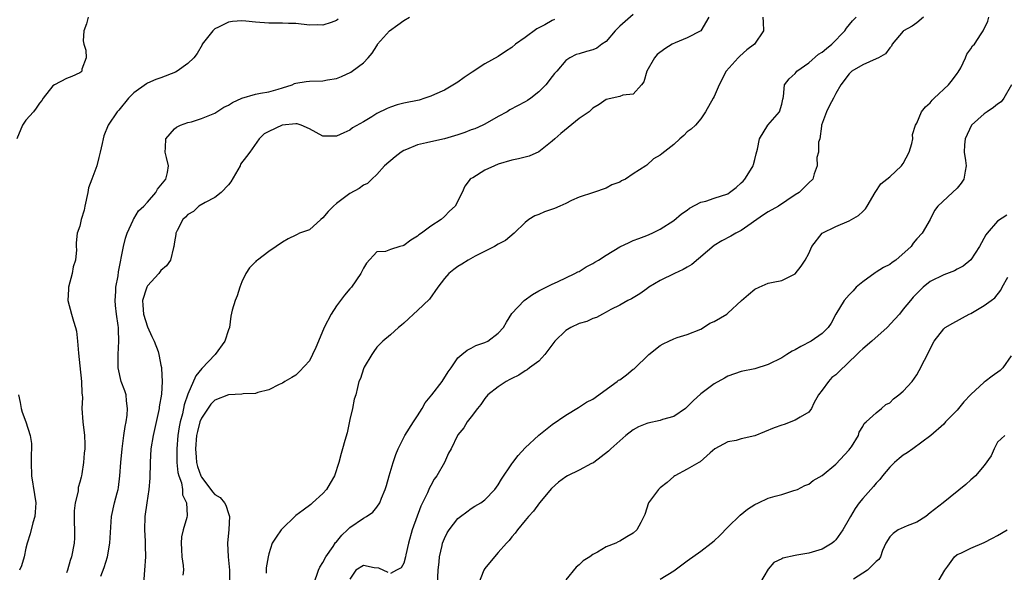
# Model space of a CAD drawing. Units: inches. Extents: x 2577000 to 2580000, y 1524000 to 1527000.
# Drawn here: x 2577792 to 2577938, y 1524309 to 1524391 of the extents above; entities that cross this region are included whole.
import ezdxf

# ---------------------------------------------------------------- set-up
doc = ezdxf.new("R2010")
doc.units = ezdxf.units.IN
doc.header["$MEASUREMENT"] = 0
doc.layers.add('LD25771524_2ft', color=53, linetype='Continuous')

msp = doc.modelspace()

# ---------------------------------------------------------------- linework, layer by layer
at = {"layer": 'LD25771524_2ft'}
for points, elevation in [([(2577883, 1524391.43), (2577881, 1524389.71), (2577880.32, 1524389), (2577879, 1524387.41), (2577878.36, 1524387), (2577877.58, 1524386.42), (2577877, 1524386.16), (2577876.05, 1524385.95), (2577875, 1524385.6), (2577874.53, 1524385.47), (2577873.6, 1524385), (2577873, 1524384.59), (2577871.65, 1524383), (2577871.34, 1524382.66), (2577871, 1524382.2), (2577870.04, 1524381), (2577869, 1524379.96), (2577867.83, 1524379), (2577867.34, 1524378.66), (2577867, 1524378.47), (2577864.72, 1524377.28), (2577864.3, 1524377), (2577863, 1524376.31), (2577861, 1524375.15), (2577860.72, 1524375), (2577859.52, 1524374.48), (2577859, 1524374.31), (2577858.06, 1524373.94), (2577857, 1524373.58), (2577855, 1524372.96), (2577853, 1524372.56), (2577852.38, 1524372.38), (2577851, 1524372.08), (2577849.38, 1524371.38), (2577849, 1524371.24), (2577848.6, 1524371), (2577847.7, 1524370.3), (2577846.14, 1524369), (2577845, 1524367.67), (2577844.25, 1524367), (2577843.62, 1524366.38), (2577843, 1524366.11), (2577842.4, 1524365.6), (2577841, 1524364.86), (2577839, 1524363.38), (2577838.58, 1524363), (2577837.8, 1524362.2), (2577837, 1524361.25), (2577836.7, 1524361), (2577835, 1524359.51), (2577833.56, 1524359), (2577833.19, 1524358.81), (2577833, 1524358.7), (2577831.86, 1524358.14), (2577831, 1524357.66), (2577830.08, 1524357), (2577829, 1524356.29), (2577827.33, 1524355), (2577827.13, 1524354.87), (2577827, 1524354.76), (2577826.15, 1524353.85), (2577825.59, 1524353), (2577825, 1524351.79), (2577824.68, 1524351), (2577824.3, 1524349.7), (2577823.98, 1524349), (2577823.55, 1524347.55), (2577823.34, 1524346.66), (2577823.15, 1524345), (2577823, 1524344.64), (2577822.47, 1524343), (2577821.02, 1524341), (2577819.07, 1524338.93), (2577818.17, 1524337.83), (2577817, 1524335.13), (2577816.45, 1524333.55), (2577816.18, 1524332.18), (2577815.86, 1524331), (2577815.71, 1524330.29), (2577815.52, 1524329), (2577815.34, 1524327), (2577815.36, 1524326.64), (2577815.37, 1524325), (2577815.52, 1524323.52), (2577815.66, 1524323), (2577816.03, 1524321.97), (2577816.19, 1524321), (2577816.21, 1524320.21), (2577816.8, 1524319), (2577816.89, 1524317.11), (2577816.83, 1524316.83), (2577816.28, 1524315), (2577816.03, 1524313.97), (2577815.98, 1524313), (2577816.07, 1524312.07), (2577816.12, 1524311), (2577816.3, 1524309.7), (2577816.34, 1524309), (2577816.26, 1524308.26)], 8144), ([(2577802.23, 1524391), (2577801.99, 1524390.01), (2577801.59, 1524389), (2577801.49, 1524387.49), (2577801.6, 1524387), (2577801.89, 1524386.11), (2577801.94, 1524385), (2577801.3, 1524383.3), (2577801.26, 1524383), (2577801.12, 1524382.88), (2577801, 1524382.79), (2577799.8, 1524382.2), (2577799, 1524381.93), (2577797.21, 1524381), (2577797, 1524380.86), (2577795.56, 1524379), (2577795.35, 1524378.65), (2577795, 1524378.27), (2577794.49, 1524377.51), (2577794.12, 1524377), (2577793, 1524375.73), (2577792.5, 1524375), (2577791.65, 1524373)], 8136), ([(2577839.29, 1524390.71), (2577839, 1524390.52), (2577838.25, 1524390.25), (2577837, 1524389.85), (2577836.13, 1524389.87), (2577835, 1524389.84), (2577833, 1524390.07), (2577831.93, 1524390.07), (2577831, 1524390.12), (2577829, 1524390.14), (2577827, 1524390.29), (2577825.56, 1524390.44), (2577825, 1524390.47), (2577823.62, 1524390.38), (2577823, 1524390.29), (2577821.54, 1524389.54), (2577821, 1524389.28), (2577820.69, 1524389), (2577819.13, 1524387), (2577819.09, 1524386.91), (2577818.37, 1524385.63), (2577817.9, 1524385), (2577817, 1524384.16), (2577815.4, 1524383), (2577815.14, 1524382.86), (2577813, 1524382.03), (2577812.23, 1524381.77), (2577811, 1524381.26), (2577810.84, 1524381.16), (2577809, 1524379.82), (2577808.21, 1524379), (2577806.75, 1524377.25), (2577806.5, 1524377), (2577805.16, 1524375), (2577804.55, 1524373.45), (2577804.42, 1524373), (2577804.29, 1524372.29), (2577804.01, 1524371), (2577803.78, 1524370.22), (2577803.51, 1524369), (2577802.78, 1524367), (2577802.28, 1524365.72), (2577802.15, 1524365), (2577801.7, 1524363), (2577801.62, 1524362.38), (2577801.2, 1524361), (2577801, 1524360.05), (2577800.6, 1524359), (2577800.44, 1524357.56), (2577800.43, 1524357), (2577800.51, 1524356.51), (2577800.34, 1524355), (2577800.02, 1524353.98), (2577799.86, 1524353), (2577799.28, 1524351), (2577799.29, 1524350.71), (2577799.19, 1524349), (2577799.75, 1524347), (2577800.06, 1524345.94), (2577800.36, 1524345), (2577800.47, 1524344.47), (2577800.66, 1524343), (2577800.78, 1524341.22), (2577801, 1524339.33), (2577801.24, 1524337), (2577801.28, 1524335.28), (2577801.34, 1524335), (2577801.38, 1524334.62), (2577801.28, 1524333), (2577801.41, 1524331), (2577801.69, 1524329), (2577801.71, 1524327.71), (2577801.7, 1524327), (2577801.61, 1524326.39), (2577801.51, 1524325), (2577801.29, 1524323.29), (2577801.23, 1524323), (2577801.17, 1524322.83), (2577801, 1524322.09), (2577800.74, 1524321.26), (2577800.72, 1524320.72), (2577800.29, 1524319), (2577800.16, 1524317.84), (2577800.15, 1524316.15), (2577800.18, 1524315), (2577800.19, 1524313.81), (2577800.13, 1524313), (2577799.76, 1524311), (2577799.54, 1524310.46), (2577799.14, 1524309), (2577799, 1524308.63)], 8138), ([(2577804.12, 1524308.12), (2577804.61, 1524309.39), (2577805.06, 1524311), (2577805.45, 1524313), (2577805.7, 1524317), (2577806.13, 1524319), (2577806.5, 1524320.5), (2577806.65, 1524321), (2577806.71, 1524321.29), (2577806.92, 1524323), (2577807.04, 1524325), (2577807.24, 1524327), (2577807.52, 1524329), (2577807.68, 1524330.32), (2577807.84, 1524331), (2577808.01, 1524332.01), (2577808.07, 1524333), (2577807.89, 1524334.11), (2577807.83, 1524335), (2577807.63, 1524335.63), (2577807.12, 1524337), (2577806.68, 1524339), (2577806.66, 1524341), (2577806.78, 1524343), (2577806.69, 1524344.69), (2577806.7, 1524345), (2577806.68, 1524345.32), (2577806.43, 1524347), (2577806.29, 1524348.29), (2577806.24, 1524349), (2577806.33, 1524350.33), (2577806.34, 1524351), (2577806.65, 1524352.65), (2577806.73, 1524353.27), (2577807.46, 1524357), (2577807.74, 1524358.26), (2577807.99, 1524359), (2577808.9, 1524360.9), (2577808.95, 1524361.05), (2577809, 1524361.1), (2577809.7, 1524362.3), (2577810.46, 1524363), (2577811, 1524363.57), (2577812.23, 1524365), (2577812.47, 1524365.53), (2577813, 1524366.09), (2577813.71, 1524367), (2577813.98, 1524367.98), (2577814.12, 1524369), (2577813.81, 1524370.19), (2577813.64, 1524371), (2577813.69, 1524371.69), (2577813.73, 1524373), (2577815, 1524374.44), (2577815.29, 1524374.71), (2577815.88, 1524375), (2577817, 1524375.38), (2577817.52, 1524375.52), (2577819, 1524375.98), (2577821, 1524376.81), (2577822.33, 1524377.67), (2577823, 1524377.97), (2577823.62, 1524378.38), (2577825.01, 1524378.99), (2577827, 1524379.6), (2577827.75, 1524379.75), (2577829, 1524379.97), (2577830.37, 1524380.37), (2577831, 1524380.54), (2577832.43, 1524381), (2577832.82, 1524381.18), (2577833, 1524381.23), (2577834.51, 1524381.49), (2577835, 1524381.53), (2577837, 1524381.56), (2577837.71, 1524381.71), (2577839, 1524381.94), (2577839.76, 1524382.24), (2577841.13, 1524382.87), (2577841.34, 1524383), (2577843, 1524384.26), (2577843.73, 1524385), (2577844.33, 1524385.67), (2577845, 1524386.79), (2577845.09, 1524386.91), (2577845.12, 1524387), (2577846.89, 1524389), (2577848.13, 1524389.87), (2577849, 1524390.54), (2577849.84, 1524391)], 8140), ([(2577871.34, 1524390.66), (2577871, 1524390.53), (2577869.89, 1524389.89), (2577869, 1524389.44), (2577868.69, 1524389.31), (2577867, 1524388.03), (2577865.55, 1524387), (2577865, 1524386.53), (2577864.07, 1524385.93), (2577863, 1524385.19), (2577861, 1524384.08), (2577859.12, 1524382.88), (2577857.94, 1524382.06), (2577857, 1524381.37), (2577855, 1524380.2), (2577853.56, 1524379.56), (2577853, 1524379.3), (2577852.12, 1524379), (2577851.27, 1524378.73), (2577849, 1524378.26), (2577848, 1524378), (2577847, 1524377.69), (2577846.51, 1524377.49), (2577845, 1524376.72), (2577844.24, 1524376.24), (2577843, 1524375.49), (2577841.41, 1524374.59), (2577841, 1524374.29), (2577840.1, 1524373.89), (2577839, 1524373.36), (2577837, 1524373.38), (2577835, 1524374.46), (2577833.78, 1524375), (2577833.19, 1524375.19), (2577833, 1524375.21), (2577830.99, 1524375), (2577829, 1524374.07), (2577828.3, 1524373.7), (2577827.57, 1524373), (2577826.19, 1524371), (2577825.66, 1524370.34), (2577824.8, 1524369.2), (2577824.72, 1524369), (2577824.39, 1524368.39), (2577823.38, 1524366.62), (2577823, 1524366.17), (2577821.92, 1524365), (2577821, 1524364.27), (2577819.54, 1524363.54), (2577818.63, 1524363), (2577817.81, 1524362.19), (2577817, 1524361.77), (2577816.65, 1524361.35), (2577816.25, 1524361), (2577815.39, 1524359.39), (2577815.22, 1524359), (2577815.2, 1524358.8), (2577815, 1524357.72), (2577814.9, 1524357), (2577814.86, 1524356.86), (2577814.43, 1524355), (2577813.83, 1524354.17), (2577813, 1524353.45), (2577812.7, 1524353), (2577811, 1524351.2), (2577810.89, 1524351), (2577810.86, 1524350.86), (2577810.25, 1524349), (2577810.33, 1524348.33), (2577810.4, 1524347), (2577811, 1524345.12), (2577811.65, 1524343.65), (2577812, 1524343), (2577812.57, 1524341.43), (2577812.69, 1524341), (2577812.73, 1524340.73), (2577813, 1524339.43), (2577813.09, 1524339.09), (2577813.07, 1524338.93), (2577813.2, 1524337), (2577813.1, 1524335.1), (2577812.76, 1524333.24), (2577812.74, 1524333), (2577811.84, 1524329), (2577811.52, 1524327), (2577811.4, 1524325), (2577811.36, 1524322.64), (2577811.23, 1524321), (2577810.91, 1524319), (2577810.63, 1524317), (2577810.57, 1524315), (2577810.66, 1524313.34), (2577810.65, 1524312.65), (2577810.69, 1524311), (2577810.59, 1524309), (2577810.3, 1524305.7)], 8142), ([(2577894.22, 1524391), (2577893.01, 1524389), (2577891, 1524387.98), (2577889.22, 1524387.22), (2577888.76, 1524387), (2577887.67, 1524386.33), (2577886.53, 1524385.47), (2577886.14, 1524385), (2577885.02, 1524383), (2577884.56, 1524381.44), (2577884.2, 1524381), (2577883, 1524379.62), (2577881.44, 1524379.44), (2577881, 1524379.27), (2577879, 1524378.8), (2577877.93, 1524378.07), (2577877, 1524377.51), (2577876.44, 1524377), (2577875, 1524375.98), (2577872.24, 1524373.76), (2577871.37, 1524373), (2577871, 1524372.63), (2577869, 1524371.07), (2577867.57, 1524370.43), (2577865.99, 1524370.01), (2577865, 1524369.8), (2577863, 1524369.2), (2577862.42, 1524369), (2577861, 1524368.32), (2577859.22, 1524367.22), (2577859, 1524367.1), (2577858.85, 1524367), (2577858.04, 1524365.96), (2577857.64, 1524365), (2577856.59, 1524363), (2577855.76, 1524362.24), (2577855, 1524361.45), (2577854.52, 1524361), (2577853, 1524360.04), (2577851.6, 1524359), (2577851.24, 1524358.76), (2577851, 1524358.55), (2577850.04, 1524357.96), (2577849, 1524357.15), (2577848.87, 1524357.13), (2577848.4, 1524357), (2577847, 1524356.55), (2577846.29, 1524356.29), (2577845, 1524356.24), (2577843.45, 1524354.55), (2577843, 1524353.81), (2577842.64, 1524353), (2577841.23, 1524351), (2577841, 1524350.76), (2577840.2, 1524349.8), (2577839, 1524348.2), (2577838.25, 1524347), (2577837.2, 1524345), (2577836.33, 1524343), (2577835.96, 1524342.04), (2577835.47, 1524341), (2577835, 1524340.05), (2577833.53, 1524338.47), (2577833, 1524337.95), (2577832.39, 1524337.61), (2577831.38, 1524337), (2577831, 1524336.74), (2577830.54, 1524336.54), (2577829, 1524335.74), (2577827.37, 1524335.37), (2577827, 1524335.22), (2577825.18, 1524335.18), (2577825, 1524335.13), (2577823, 1524335), (2577821, 1524334.24), (2577820.39, 1524333.61), (2577819, 1524331.54), (2577818.79, 1524331), (2577818.4, 1524329.6), (2577818.28, 1524329), (2577818.1, 1524327), (2577818.22, 1524325.78), (2577818.27, 1524325), (2577818.4, 1524324.4), (2577818.9, 1524323), (2577819, 1524322.8), (2577820.41, 1524321), (2577820.65, 1524320.65), (2577821, 1524320.25), (2577821.78, 1524319.78), (2577822.43, 1524319), (2577822.64, 1524318.64), (2577823, 1524317.43), (2577823.15, 1524317), (2577823.04, 1524315.04), (2577822.87, 1524313), (2577822.99, 1524311), (2577823.18, 1524309), (2577823.14, 1524307)], 8146), ([(2577902.2, 1524391), (2577902.27, 1524390.27), (2577902.3, 1524389), (2577900.97, 1524387), (2577899.84, 1524386.16), (2577898.77, 1524385.23), (2577898.54, 1524385), (2577896.79, 1524383), (2577895.74, 1524381), (2577895, 1524379.26), (2577894.82, 1524379), (2577893.71, 1524377), (2577893, 1524375.96), (2577892.21, 1524375), (2577891.59, 1524374.41), (2577891, 1524374.03), (2577890.51, 1524373.49), (2577889.92, 1524373), (2577889, 1524372.16), (2577887.24, 1524370.76), (2577887, 1524370.54), (2577885.98, 1524370.02), (2577885, 1524369.08), (2577884.94, 1524369.06), (2577884.88, 1524369), (2577883, 1524367.79), (2577881.83, 1524367), (2577881.27, 1524366.73), (2577881, 1524366.55), (2577879.84, 1524366.16), (2577879, 1524365.68), (2577877.11, 1524365), (2577875, 1524364.31), (2577873.84, 1524363.84), (2577873, 1524363.41), (2577872.12, 1524363), (2577871.33, 1524362.67), (2577869.84, 1524362.16), (2577869, 1524361.78), (2577868.43, 1524361.57), (2577867.53, 1524361), (2577867, 1524360.59), (2577865.34, 1524359), (2577864.08, 1524357.92), (2577863, 1524357.34), (2577862.42, 1524357), (2577859.58, 1524355.58), (2577858.53, 1524355), (2577857.61, 1524354.39), (2577857, 1524354.03), (2577856.39, 1524353.6), (2577855.65, 1524353), (2577855, 1524352.26), (2577854.03, 1524351), (2577852.79, 1524349.21), (2577851, 1524347.5), (2577850.43, 1524347), (2577849.69, 1524346.31), (2577849, 1524345.65), (2577848.66, 1524345.34), (2577848.19, 1524345), (2577847, 1524343.93), (2577845.87, 1524343), (2577845, 1524342.11), (2577844.56, 1524341.44), (2577844.25, 1524341), (2577843.11, 1524339.11), (2577843, 1524338.88), (2577842.56, 1524337.44), (2577842.35, 1524337), (2577842.11, 1524336.11), (2577841.87, 1524335), (2577841.64, 1524334.36), (2577841.38, 1524333), (2577841, 1524331.35), (2577840.61, 1524329.39), (2577840.27, 1524328.27), (2577839.93, 1524327), (2577839.7, 1524326.3), (2577839.37, 1524325), (2577838.72, 1524323), (2577838.1, 1524321.9), (2577837.54, 1524321), (2577837, 1524320.37), (2577835.48, 1524319), (2577835.22, 1524318.78), (2577834.1, 1524317.9), (2577833, 1524317.13), (2577832.84, 1524317), (2577831, 1524315.21), (2577830.8, 1524315), (2577830.07, 1524313.93), (2577829.51, 1524313), (2577829, 1524311.44), (2577828.89, 1524311), (2577828.62, 1524309.38), (2577828.62, 1524309), (2577828.59, 1524308.59)], 8148), ([(2577835.66, 1524307), (2577836.35, 1524309), (2577836.53, 1524309.47), (2577837, 1524310.16), (2577837.43, 1524311), (2577838.51, 1524312.51), (2577838.89, 1524313.11), (2577839, 1524313.21), (2577839.8, 1524314.2), (2577840.67, 1524315), (2577841, 1524315.34), (2577843, 1524316.74), (2577843.48, 1524317), (2577844.38, 1524317.62), (2577845, 1524318.34), (2577845.46, 1524319), (2577845.7, 1524319.7), (2577846.22, 1524321), (2577846.42, 1524321.58), (2577846.8, 1524323), (2577847.43, 1524325), (2577847.83, 1524326.17), (2577848.17, 1524327), (2577849.16, 1524329), (2577850.41, 1524331), (2577851, 1524331.88), (2577851.7, 1524333), (2577852.18, 1524333.82), (2577853.14, 1524335), (2577854.66, 1524337), (2577855.55, 1524338.45), (2577855.99, 1524339), (2577857, 1524340.5), (2577857.57, 1524341), (2577858.37, 1524341.63), (2577859, 1524341.92), (2577859.68, 1524342.32), (2577861, 1524342.76), (2577861.44, 1524343), (2577863, 1524344.15), (2577863.79, 1524345), (2577864.2, 1524345.8), (2577865, 1524347.09), (2577866.81, 1524349), (2577868.09, 1524349.91), (2577869, 1524350.43), (2577871, 1524351.45), (2577871.79, 1524351.79), (2577874.33, 1524353), (2577874.76, 1524353.24), (2577875, 1524353.33), (2577876.01, 1524353.99), (2577877, 1524354.47), (2577877.32, 1524354.68), (2577877.84, 1524355), (2577879, 1524355.74), (2577881, 1524356.99), (2577882.37, 1524357.63), (2577883, 1524357.9), (2577883.81, 1524358.19), (2577885, 1524358.65), (2577885.81, 1524359), (2577887, 1524359.57), (2577889, 1524360.86), (2577890.15, 1524361.85), (2577891, 1524362.42), (2577891.32, 1524362.68), (2577893, 1524363.57), (2577893.75, 1524363.75), (2577895, 1524364.16), (2577897, 1524364.84), (2577897.25, 1524365), (2577898.24, 1524365.76), (2577899, 1524366.44), (2577899.28, 1524366.72), (2577899.53, 1524367), (2577900.35, 1524368.35), (2577900.76, 1524369), (2577900.82, 1524369.18), (2577901, 1524369.93), (2577901.23, 1524370.77), (2577901.43, 1524371.43), (2577901.72, 1524373), (2577902.95, 1524375), (2577904.69, 1524377), (2577905, 1524378.1), (2577905.16, 1524378.84), (2577905.21, 1524379), (2577905.28, 1524379.28), (2577905.42, 1524381), (2577906.12, 1524381.88), (2577907, 1524382.69), (2577907.12, 1524382.88), (2577907.22, 1524383), (2577909, 1524384.23), (2577910.47, 1524385.53), (2577911, 1524385.85), (2577911.62, 1524386.38), (2577912.41, 1524387), (2577914.37, 1524389), (2577914.61, 1524389.39), (2577915.5, 1524390.5), (2577916.01, 1524391)], 8150), ([(2577926.02, 1524391), (2577925, 1524390.18), (2577924.32, 1524389.68), (2577923.07, 1524389), (2577923, 1524388.94), (2577921.37, 1524387), (2577921.27, 1524386.73), (2577921, 1524386.48), (2577920.39, 1524385.61), (2577919.35, 1524385), (2577919, 1524384.83), (2577917, 1524383.97), (2577915.4, 1524383), (2577915.19, 1524382.81), (2577915, 1524382.61), (2577913.77, 1524381), (2577913, 1524379.71), (2577912.68, 1524379), (2577912.06, 1524377.94), (2577911.65, 1524377), (2577910.91, 1524375), (2577910.88, 1524374.88), (2577910.63, 1524373), (2577910.47, 1524372.47), (2577910.47, 1524371), (2577910.22, 1524370.22), (2577910.25, 1524369), (2577909.8, 1524367.8), (2577909.6, 1524367), (2577909, 1524366.46), (2577908.27, 1524365.73), (2577907.58, 1524365), (2577907, 1524364.68), (2577904.52, 1524363), (2577903, 1524362.15), (2577902.29, 1524361.71), (2577899, 1524359.4), (2577898.2, 1524359), (2577897.46, 1524358.54), (2577896.12, 1524357.88), (2577895, 1524357.17), (2577891.67, 1524354.33), (2577891, 1524353.97), (2577890.39, 1524353.61), (2577889.1, 1524353), (2577887, 1524351.97), (2577885.3, 1524351), (2577885, 1524350.76), (2577883.98, 1524350.02), (2577883, 1524349.4), (2577882.75, 1524349.25), (2577882.2, 1524349), (2577881, 1524348.32), (2577879.66, 1524347.66), (2577879, 1524347.29), (2577878.43, 1524347), (2577877.53, 1524346.47), (2577877, 1524346.35), (2577876.1, 1524345.9), (2577875, 1524345.58), (2577873.74, 1524345), (2577873, 1524344.58), (2577871.36, 1524343), (2577869.91, 1524341), (2577869, 1524340.02), (2577867.62, 1524339), (2577867.28, 1524338.72), (2577867, 1524338.57), (2577866.06, 1524337.94), (2577865, 1524337.45), (2577864.72, 1524337.28), (2577864.17, 1524337), (2577863, 1524336.22), (2577861.46, 1524335), (2577861, 1524334.47), (2577860.43, 1524333.57), (2577859.9, 1524333), (2577859, 1524331.75), (2577858.4, 1524331), (2577857.89, 1524330.11), (2577857, 1524329.09), (2577856.94, 1524329), (2577856.03, 1524327), (2577855.64, 1524326.36), (2577855.02, 1524325), (2577853.87, 1524323), (2577853.51, 1524322.49), (2577853, 1524321.56), (2577852.79, 1524321.21), (2577852.49, 1524320.49), (2577851.5, 1524318.5), (2577850.23, 1524315), (2577849.67, 1524313), (2577849.29, 1524311.29), (2577849.25, 1524311), (2577849, 1524310.04), (2577848.62, 1524309.38), (2577847.93, 1524309), (2577847, 1524308.53)], 8152), ([(2577854.01, 1524307), (2577854.1, 1524309), (2577854.25, 1524310.25), (2577854.27, 1524311), (2577854.67, 1524312.67), (2577854.73, 1524313), (2577855, 1524313.73), (2577855.43, 1524314.57), (2577855.7, 1524315), (2577857, 1524316.67), (2577857.4, 1524317), (2577858.31, 1524317.69), (2577859, 1524318.14), (2577859.5, 1524318.5), (2577860.39, 1524319), (2577861, 1524319.46), (2577862.46, 1524321), (2577863, 1524321.69), (2577863.48, 1524322.52), (2577865, 1524324.8), (2577865.14, 1524325), (2577865.96, 1524326.04), (2577867, 1524327.18), (2577869, 1524329.02), (2577871, 1524330.63), (2577873, 1524332.01), (2577874.88, 1524333.12), (2577876.09, 1524333.91), (2577877, 1524334.39), (2577880.63, 1524337), (2577880.83, 1524337.17), (2577881, 1524337.25), (2577882, 1524338), (2577883, 1524338.8), (2577883.13, 1524338.87), (2577885.31, 1524341), (2577887, 1524342.35), (2577887.44, 1524342.56), (2577888.27, 1524343), (2577889, 1524343.34), (2577889.5, 1524343.5), (2577891, 1524343.95), (2577893, 1524344.77), (2577893.4, 1524345), (2577894.37, 1524345.63), (2577895, 1524345.91), (2577896.85, 1524347), (2577897, 1524347.12), (2577899.04, 1524349), (2577900.08, 1524349.92), (2577901, 1524350.69), (2577901.64, 1524351), (2577903, 1524351.56), (2577903.75, 1524351.75), (2577905, 1524351.98), (2577907, 1524352.97), (2577907.88, 1524354.12), (2577908.48, 1524355), (2577909, 1524356), (2577909.48, 1524357), (2577911, 1524359), (2577913, 1524359.97), (2577915, 1524360.81), (2577916.39, 1524361.61), (2577917, 1524362.2), (2577917.4, 1524362.6), (2577917.66, 1524363), (2577918.85, 1524365), (2577919.71, 1524366.29), (2577920.58, 1524367), (2577921, 1524367.37), (2577922.77, 1524369), (2577922.85, 1524369.15), (2577923, 1524369.34), (2577923.91, 1524371), (2577924.28, 1524372.28), (2577924.41, 1524373), (2577924.4, 1524373.6), (2577924.83, 1524375), (2577925, 1524375.3), (2577925.73, 1524377), (2577926.29, 1524377.71), (2577927, 1524378.31), (2577927.3, 1524378.7), (2577927.58, 1524379), (2577929.69, 1524381), (2577930.29, 1524381.71), (2577931, 1524382.69), (2577931.15, 1524382.85), (2577931.52, 1524383.52), (2577932.25, 1524385), (2577932.44, 1524385.56), (2577933, 1524386.34), (2577933.25, 1524386.75), (2577933.55, 1524387), (2577934.55, 1524388.55), (2577934.83, 1524389), (2577935.55, 1524390.45), (2577935.69, 1524391)], 8154), ([(2577939.05, 1524381), (2577937.93, 1524379), (2577937.54, 1524378.46), (2577937, 1524378.12), (2577936.37, 1524377.63), (2577935.44, 1524377), (2577935, 1524376.68), (2577933.12, 1524375), (2577932.16, 1524373), (2577932.07, 1524372.07), (2577932.04, 1524371), (2577932.23, 1524369.77), (2577932.32, 1524369), (2577932.17, 1524368.17), (2577932, 1524367), (2577931.58, 1524366.41), (2577931, 1524365.66), (2577930.31, 1524365), (2577928.14, 1524363), (2577927.64, 1524362.36), (2577927, 1524361.04), (2577925.82, 1524359), (2577925, 1524358.13), (2577924.47, 1524357.53), (2577924.2, 1524357), (2577921.91, 1524355), (2577921.36, 1524354.64), (2577921, 1524354.37), (2577920.1, 1524353.9), (2577919, 1524353.19), (2577918.87, 1524353.13), (2577917, 1524351.79), (2577916.05, 1524351), (2577915.57, 1524350.43), (2577915, 1524349.84), (2577914.25, 1524349), (2577913.01, 1524346.99), (2577912.34, 1524345.66), (2577911.89, 1524345), (2577911, 1524344.12), (2577909.34, 1524343), (2577907.82, 1524342.18), (2577907, 1524341.69), (2577906.53, 1524341.47), (2577905.76, 1524341), (2577905, 1524340.5), (2577903, 1524339.52), (2577901, 1524338.88), (2577899, 1524338.49), (2577897, 1524337.81), (2577896.51, 1524337.49), (2577895, 1524336.63), (2577893, 1524335.19), (2577891.86, 1524334.14), (2577890.87, 1524333.13), (2577890.72, 1524333), (2577889, 1524331.82), (2577887.35, 1524331.35), (2577887, 1524331.23), (2577885.16, 1524330.84), (2577885, 1524330.78), (2577883.75, 1524330.25), (2577883, 1524329.82), (2577881.91, 1524329), (2577881, 1524328.21), (2577879.67, 1524327), (2577879.35, 1524326.65), (2577877.15, 1524325), (2577877, 1524324.9), (2577876.83, 1524324.83), (2577875, 1524323.87), (2577873.26, 1524323), (2577873, 1524322.86), (2577871.94, 1524322.06), (2577870.86, 1524321.14), (2577869.09, 1524319), (2577868.22, 1524317.78), (2577867.48, 1524317), (2577867, 1524316.39), (2577865.82, 1524315), (2577865.5, 1524314.5), (2577865, 1524313.95), (2577864.6, 1524313.4), (2577864.2, 1524313), (2577863, 1524311.62), (2577862.43, 1524311), (2577861, 1524309.25), (2577860.83, 1524309), (2577860.06, 1524307)], 8156), ([(2577938.36, 1524361.64), (2577937, 1524360.77), (2577935.43, 1524359), (2577935.24, 1524358.76), (2577934.3, 1524357), (2577933, 1524355.03), (2577931.88, 1524354.12), (2577931, 1524353.63), (2577930.58, 1524353.42), (2577929, 1524352.81), (2577927, 1524351.81), (2577925.95, 1524351), (2577925, 1524350.07), (2577924.5, 1524349.5), (2577924.1, 1524349), (2577923, 1524347.7), (2577922.44, 1524347), (2577921.77, 1524346.23), (2577920.64, 1524345), (2577918.37, 1524343), (2577917, 1524341.86), (2577916.56, 1524341.44), (2577916.15, 1524341), (2577913.53, 1524338.47), (2577913, 1524338), (2577912.41, 1524337.58), (2577911.91, 1524337), (2577911, 1524335.71), (2577910.47, 1524335), (2577909.78, 1524333.78), (2577909.39, 1524333), (2577909, 1524332.46), (2577907.71, 1524331.71), (2577907, 1524331.24), (2577905.37, 1524330.63), (2577905, 1524330.52), (2577903.89, 1524330.11), (2577901, 1524328.96), (2577899, 1524328.48), (2577898.27, 1524328.27), (2577897, 1524328.06), (2577895.11, 1524327), (2577894.4, 1524326.4), (2577892.91, 1524325.09), (2577892.72, 1524325), (2577891, 1524324.02), (2577889.14, 1524323), (2577889, 1524322.91), (2577888, 1524322), (2577887, 1524321.23), (2577886.75, 1524321), (2577885.26, 1524319), (2577884.72, 1524317.28), (2577884.1, 1524316.1), (2577883.54, 1524315), (2577883, 1524314.5), (2577882.03, 1524313.97), (2577881, 1524313.34), (2577880.77, 1524313.23), (2577880.41, 1524313), (2577879, 1524312.47), (2577877.71, 1524311.71), (2577877, 1524311.33), (2577876.55, 1524311), (2577875.58, 1524310.42), (2577875, 1524309.8), (2577874.55, 1524309.45), (2577873, 1524307.57)], 8158), ([(2577887, 1524307.68), (2577889, 1524308.93), (2577891, 1524310.41), (2577893, 1524311.84), (2577894.56, 1524313), (2577895, 1524313.39), (2577895.83, 1524314.17), (2577897, 1524315.37), (2577898.83, 1524317.17), (2577899.94, 1524318.06), (2577901, 1524318.75), (2577901.57, 1524319), (2577903, 1524319.7), (2577904.01, 1524320.01), (2577905, 1524320.26), (2577906.81, 1524320.81), (2577907, 1524320.86), (2577907.34, 1524321), (2577908.44, 1524321.56), (2577909, 1524321.79), (2577909.68, 1524322.32), (2577911, 1524323.05), (2577913, 1524324.72), (2577915, 1524326.86), (2577915.11, 1524327), (2577915.33, 1524327.33), (2577916.38, 1524329), (2577916.5, 1524329.5), (2577917, 1524330.33), (2577917.22, 1524330.78), (2577917.51, 1524331), (2577919, 1524332.33), (2577919.8, 1524333), (2577920.42, 1524333.58), (2577921, 1524333.84), (2577921.57, 1524334.43), (2577922.37, 1524335), (2577923, 1524335.58), (2577924.35, 1524337), (2577925, 1524337.97), (2577925.39, 1524338.61), (2577926.14, 1524340.14), (2577927.59, 1524343), (2577929, 1524344.82), (2577929.21, 1524345), (2577930.34, 1524345.66), (2577932.79, 1524347), (2577933, 1524347.1), (2577935, 1524348.28), (2577936.04, 1524349), (2577936.58, 1524349.42), (2577937.48, 1524350.52), (2577937.67, 1524351), (2577938.49, 1524352.49)], 8160), ([(2577939, 1524340.78), (2577937.76, 1524339), (2577937.39, 1524338.61), (2577936.21, 1524337.79), (2577935.15, 1524337), (2577935, 1524336.91), (2577933, 1524335.09), (2577932, 1524334), (2577931, 1524332.76), (2577929.28, 1524331), (2577929, 1524330.69), (2577927.1, 1524329), (2577924.42, 1524327), (2577923.57, 1524326.43), (2577923, 1524326.07), (2577922.4, 1524325.6), (2577921.7, 1524325), (2577921, 1524324.3), (2577919.93, 1524323), (2577919.55, 1524322.45), (2577919, 1524321.92), (2577918.59, 1524321.41), (2577918.21, 1524321), (2577917, 1524319.64), (2577916.47, 1524319), (2577915.86, 1524318.14), (2577915.18, 1524317), (2577915, 1524316.62), (2577914.05, 1524315), (2577913, 1524313.52), (2577912.75, 1524313.25), (2577912.45, 1524313), (2577911, 1524312.12), (2577909, 1524311.54), (2577907.22, 1524311.22), (2577907, 1524311.2), (2577905.18, 1524310.82), (2577905, 1524310.71), (2577903.85, 1524310.15), (2577903, 1524309.17), (2577901.7, 1524307)], 8162), ([(2577791.88, 1524335), (2577792.13, 1524333.87), (2577792.27, 1524333), (2577792.43, 1524332.43), (2577792.97, 1524331), (2577793.64, 1524329), (2577793.81, 1524327.81), (2577793.81, 1524327), (2577793.76, 1524326.24), (2577793.75, 1524325), (2577793.81, 1524323), (2577794.26, 1524320.26), (2577794.45, 1524319), (2577794.38, 1524317.62), (2577794.32, 1524317), (2577794.04, 1524316.04), (2577793.61, 1524314.39), (2577793.18, 1524313), (2577793, 1524312.27), (2577792.73, 1524311), (2577792.33, 1524309.67), (2577792.02, 1524309)], 8136), ([(2577938.08, 1524329), (2577937, 1524328.01), (2577936.47, 1524327), (2577936.03, 1524325.97), (2577935, 1524324.56), (2577933.7, 1524323), (2577933.33, 1524322.67), (2577933, 1524322.41), (2577932.3, 1524321.7), (2577928.92, 1524319), (2577927, 1524317.53), (2577926.37, 1524317), (2577925, 1524316.13), (2577923.58, 1524315.58), (2577922.27, 1524315), (2577921.53, 1524314.47), (2577921, 1524313.94), (2577920.44, 1524313), (2577919.92, 1524311.92), (2577919.62, 1524311), (2577919.39, 1524310.61), (2577919, 1524310.31), (2577917.69, 1524309), (2577915.66, 1524307.66)], 8164), ([(2577927.99, 1524307), (2577929.16, 1524309), (2577929.63, 1524309.63), (2577930.6, 1524311), (2577931, 1524311.32), (2577931.56, 1524311.56), (2577933, 1524312.28), (2577935, 1524313.12), (2577936.22, 1524313.78), (2577937, 1524314.16), (2577938.4, 1524315)], 8166), ([(2577846.66, 1524308.66), (2577845.31, 1524309.31), (2577844.62, 1524309.38), (2577843, 1524309.72), (2577841.88, 1524309), (2577841, 1524307.69)], 8152)]:
    msp.add_lwpolyline(points, dxfattribs=dict(at, elevation=elevation))

doc.saveas('drawing.dxf')
